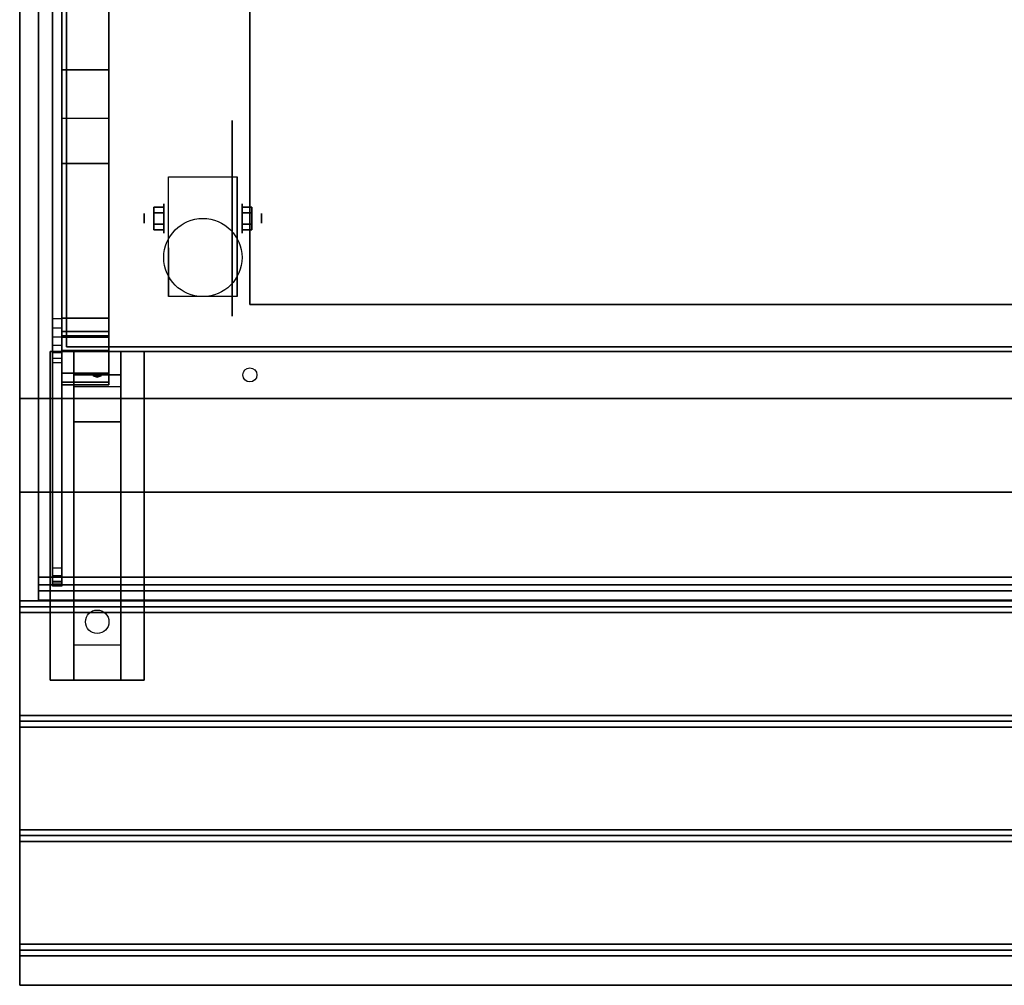
# Model space of a CAD drawing. Extents: x -119 to 119, y -73 to 73.
# Drawn here: x -119 to -98, y 30 to 51 of the extents above; entities that cross this region are included whole.
import ezdxf

# ---------------------------------------------------------------- set-up
doc = ezdxf.new("R2010")
doc.units = 0
for name, color, linetype in [('3D', 254, 'CONTINUOUS'), ('3D-BLACK', 250, 'CONTINUOUS'), ('3D-CART-BODY', 42, 'CONTINUOUS'), ('3D-CART-TRIM', 5, 'CONTINUOUS'), ('3D-FLAT', 7, 'CONTINUOUS'), ('3D-GLASS-EDGE', 251, 'CONTINUOUS'), ('3D-GLASS-FACE', 9, 'CONTINUOUS'), ('3D-NON', 7, 'CONTINUOUS')]:
    doc.layers.add(name, color=color, linetype=linetype)

msp = doc.modelspace()

# ---------------------------------------------------------------- linework, layer by layer
at = {"layer": '3D', "extrusion": (1, 0, 0)}
for centre, radius in [((46.833, 2.083, -115.834), 0.313), ((46.833, 2.083, -116.25), 0.104)]:
    msp.add_circle(centre, radius, dxfattribs=at)
at = {"layer": '3D', "extrusion": (-1, 0, 0)}
for centre, radius in [((-46.833, 2.083, 114.167), 0.313), ((-46.833, 2.083, 113.75), 0.104)]:
    msp.add_circle(centre, radius, dxfattribs=at)
at = {"layer": '3D', "extrusion": (1, 0, 0)}
for centre in [(46.833, 2.083, -115.729), (46.833, 2.083, -114.271)]:
    msp.add_arc(centre, 0.884, 225, 0, dxfattribs=at)
at = {"layer": '3D'}
for points in [[(-118, 52.04, 57.764), (-117, 52.04, 57.764), (-117, 44.711, 52.064), (-118, 44.711, 52.064)], [(-117, 51.491, 58.604), (-118, 51.491, 58.604), (-118, 44.019, 52.792), (-117, 44.019, 52.792)], [(-118, 44.335, 50.929), (-117, 44.335, 50.929), (-117, 48.964, 34.1), (-118, 48.964, 34.1)], [(-117, 43.345, 50.756), (-118, 43.345, 50.756), (-118, 48, 34.1), (-117, 48, 34.1)], [(-116.042, 47.074, 2.083), (-115.834, 47.074, 2.083), (-115.834, 46.954, 2.292), (-116.042, 46.954, 2.292)], [(-116.042, 46.954, 1.875), (-115.834, 46.954, 1.875), (-115.834, 47.074, 2.083), (-116.042, 47.074, 2.083)], [(-113.958, 47.074, 2.083), (-114.167, 47.074, 2.083), (-114.167, 46.954, 1.875), (-113.958, 46.954, 1.875)], [(-113.958, 46.954, 2.292), (-114.167, 46.954, 2.292), (-114.167, 47.074, 2.083), (-113.958, 47.074, 2.083)], [(-116.042, 46.593, 2.083), (-115.834, 46.593, 2.083), (-115.834, 46.713, 1.875), (-116.042, 46.713, 1.875)], [(-116.042, 46.713, 2.292), (-115.834, 46.713, 2.292), (-115.834, 46.593, 2.083), (-116.042, 46.593, 2.083)], [(-113.958, 46.593, 2.083), (-114.167, 46.593, 2.083), (-114.167, 46.713, 2.292), (-113.958, 46.713, 2.292)], [(-113.958, 46.713, 1.875), (-114.167, 46.713, 1.875), (-114.167, 46.593, 2.083), (-113.958, 46.593, 2.083)], [(-118, 44.711, 52.064), (-117, 44.711, 52.064), (-117, 44.425, 51.733), (-118, 44.425, 51.733)], [(-118, 44.425, 51.733), (-117, 44.425, 51.733), (-117, 44.303, 51.365), (-118, 44.303, 51.365)], [(-118, 44.303, 51.365), (-117, 44.303, 51.365), (-117, 44.335, 50.929), (-118, 44.335, 50.929)], [(-117, 44.019, 52.792), (-118, 44.019, 52.792), (-118, 43.538, 52.236), (-117, 43.538, 52.236)], [(-116.75, 44, 26.5), (-116.75, 43.5, 27.25), (-117.75, 43.5, 27.25), (-117.75, 44, 26.5)], [(-117, 43.538, 52.236), (-118, 43.538, 52.236), (-118, 43.291, 51.49), (-117, 43.291, 51.49)], [(-116.75, 43.5, 27.25), (-116.75, 43.25, 30.5), (-117.75, 43.25, 30.5), (-117.75, 43.5, 27.25)], [(-117.335, 43.483, 27.476), (-117.227, 43.487, 27.414), (-117.25, 43.45, 27.497)], [(-117.25, 43.45, 27.497), (-117.273, 43.474, 27.584), (-117.335, 43.483, 27.476), (-117.25, 43.45, 27.497)], [(-117.25, 43.45, 27.497), (-117.25, 43.45, 27.497), (-117.165, 43.479, 27.522), (-117.273, 43.474, 27.584)], [(-117.165, 43.479, 27.522), (-117.25, 43.45, 27.497), (-117.25, 43.45, 27.497), (-117.227, 43.487, 27.414)], [(-117, 43.291, 51.49), (-118, 43.291, 51.49), (-118, 43.345, 50.756), (-117, 43.345, 50.756)], [(-116.75, 42.5, 31), (-116.75, 43.25, 30.5), (-117.75, 43.25, 30.5), (-117.75, 42.5, 31)], [(-116.75, 37.75, 31.25), (-116.75, 42.5, 31), (-117.75, 42.5, 31), (-117.75, 37.75, 31.25)], [(-118.9, 38.562, 33.062), (-118.9, 38.688, 33), (-75.1, 38.688, 33), (-75.1, 38.562, 33.062)], [(-118.9, 38.438, 33), (-118.9, 38.562, 33.062), (-75.1, 38.562, 33.062), (-75.1, 38.438, 33)], [(-116.75, 37.75, 31.25), (-116.75, 37, 31.5), (-117.75, 37, 31.5), (-117.75, 37.75, 31.25)], [(-118.9, 36.125, 33.062), (-118.9, 36.25, 33), (-75.1, 36.25, 33), (-75.1, 36.125, 33.062)], [(-118.9, 36, 33), (-118.9, 36.125, 33.062), (-75.1, 36.125, 33.062), (-75.1, 36, 33)], [(-118.9, 33.688, 33.062), (-118.9, 33.812, 33), (-75.1, 33.812, 33), (-75.1, 33.688, 33.062)], [(-118.9, 33.562, 33), (-118.9, 33.688, 33.062), (-75.1, 33.688, 33.062), (-75.1, 33.562, 33)], [(-118.9, 31.25, 33.062), (-118.9, 31.375, 33), (-75.1, 31.375, 33), (-75.1, 31.25, 33.062)], [(-118.9, 31.125, 33), (-118.9, 31.25, 33.062), (-75.1, 31.25, 33.062), (-75.1, 31.125, 33)]]:
    msp.add_3dface(points, dxfattribs=at)
at = {"layer": '3D-BLACK', "extrusion": (-1, 0, 0)}
msp.add_circle((-46.833, 2.083, 114.375), 2.083, dxfattribs=at)
at = {"layer": '3D-BLACK', "extrusion": (0, 0.052559, 0.998618)}
msp.add_circle((117.25, -36.555, 33.066), 0.25, dxfattribs=at)
at = {"layer": '3D-BLACK'}
for points in [[(-117.9, 71.9, 5), (-117.9, 71.9, 33), (-117.9, 44.1, 33), (-117.9, 44.1, 5)], [(-76.1, 71.9, 5), (-76.1, 44.1, 5), (-117.9, 44.1, 5), (-117.9, 71.9, 5)], [(-76.1, 44.1, 5), (-76.1, 44.1, 33), (-117.9, 44.1, 33), (-117.9, 44.1, 5)]]:
    msp.add_3dface(points, dxfattribs=at)
at = {"layer": '3D-CART-BODY'}
for points in [[(-118, 70.5, 5.25), (-118, 70.5, 33), (-118, 45.5, 33), (-118, 45.5, 5.25)], [(-116.5, 44, 5.25), (-116.5, 44, 33), (-77.5, 44, 33), (-77.5, 44, 5.25)]]:
    msp.add_3dface(points, dxfattribs=at)
at = {"layer": '3D-CART-TRIM'}
for points in [[(-118, 70.5, 5), (-118, 70.5, 5.25), (-118, 45.5, 5.25), (-118, 45.5, 5)], [(-118, 45.5, 5), (-118, 45.5, 33), (-118, 44, 33), (-118, 44, 5)], [(-118, 44, 5), (-118, 44, 33), (-116.5, 44, 33), (-116.5, 44, 5)], [(-116.5, 44, 5), (-116.5, 44, 5.25), (-77.5, 44, 5.25), (-77.5, 44, 5)]]:
    msp.add_3dface(points, dxfattribs=at)
at = {"layer": '3D-FLAT'}
for centre, radius in [((-115, 46, 4.792), 0.833), ((-114, 43.5, 33), 0.15)]:
    msp.add_circle(centre, radius, dxfattribs=at)
at = {"layer": '3D-FLAT', "invisible_edges": 15}
msp.add_3dface([(-75.1, 73, 34), (-118.9, 73, 34), (-118.9, 43, 34), (-75.1, 43, 34)], dxfattribs=at)
at = {"layer": '3D-FLAT'}
for points in [[(-80, 71, 22.5), (-114, 71, 22.5), (-114, 45, 22.5), (-80, 45, 22.5)], [(-80, 71, 6), (-114, 71, 6), (-114, 45, 6), (-80, 45, 6)], [(-117, 50, 34.1), (-118, 50, 34.1), (-118, 48, 34.1), (-117, 48, 34.1)], [(-117, 50, 34), (-118, 50, 34), (-118, 48, 34), (-117, 48, 34)], [(-115.729, 47.717, 4.792), (-114.271, 47.717, 4.792), (-114.271, 45.167, 4.792), (-115.729, 45.167, 4.792)], [(-116.042, 46.954, 2.292), (-115.834, 46.954, 2.292), (-115.834, 46.713, 2.292), (-116.042, 46.713, 2.292)], [(-116.042, 46.713, 1.875), (-115.834, 46.713, 1.875), (-115.834, 46.954, 1.875), (-116.042, 46.954, 1.875)], [(-113.958, 46.713, 2.292), (-114.167, 46.713, 2.292), (-114.167, 46.954, 2.292), (-113.958, 46.954, 2.292)], [(-113.958, 46.954, 1.875), (-114.167, 46.954, 1.875), (-114.167, 46.713, 1.875), (-113.958, 46.713, 1.875)], [(-116.25, 37, 31.5), (-118.25, 37, 31.5), (-118.25, 44, 31.5), (-116.25, 44, 31.5)], [(-116.25, 37, 32), (-118.25, 37, 32), (-118.25, 44, 32), (-116.25, 44, 32)], [(-118.9, 41, 33.9), (-118.9, 43, 33.9), (-75.1, 43, 33.9), (-75.1, 41, 33.9)], [(-118.9, 38.688, 33), (-118.9, 41, 33), (-75.1, 41, 33), (-75.1, 38.688, 33)], [(-118.9, 36.25, 33), (-118.9, 38.438, 33), (-75.1, 38.438, 33), (-75.1, 36.25, 33)], [(-118.9, 33.812, 33), (-118.9, 36, 33), (-75.1, 36, 33), (-75.1, 33.812, 33)], [(-118.9, 31.375, 33), (-118.9, 33.562, 33), (-75.1, 33.562, 33), (-75.1, 31.375, 33)], [(-118.9, 30.5, 33), (-118.9, 31.125, 33), (-75.1, 31.125, 33), (-75.1, 30.5, 33)]]:
    msp.add_3dface(points, dxfattribs=at)
at = {"layer": '3D-GLASS-EDGE', "invisible_edges": 8}
for points in [[(-118, 71.209, 34.5), (-118, 44.696, 34.5), (-118.2, 44.696, 34.5), (-118.2, 71.209, 34.5)], [(-118, 39.386, 49.2), (-118, 51.729, 58.79), (-118.2, 51.729, 58.79), (-118.2, 39.386, 49.2)], [(-118, 44.696, 34.5), (-118, 44.495, 34.52), (-118.2, 44.495, 34.52), (-118.2, 44.696, 34.5)], [(-118, 44.495, 34.52), (-118, 44.302, 34.581), (-118.2, 44.302, 34.581), (-118.2, 44.495, 34.52)], [(-118, 44.302, 34.581), (-118, 44.125, 34.679), (-118.2, 44.125, 34.679), (-118.2, 44.302, 34.581)], [(-118, 44.125, 34.679), (-118, 43.971, 34.811), (-118.2, 43.971, 34.811), (-118.2, 44.125, 34.679)], [(-118, 43.971, 34.811), (-118, 43.847, 34.971), (-118.2, 43.847, 34.971), (-118.2, 43.971, 34.811)], [(-118, 43.847, 34.971), (-118, 43.758, 35.153), (-118.2, 43.758, 35.153), (-118.2, 43.847, 34.971)], [(-118, 43.758, 35.153), (-118, 39.062, 47.832), (-118.2, 39.062, 47.832), (-118.2, 43.758, 35.153)], [(-118, 39.224, 49.041), (-118, 39.386, 49.2), (-118.2, 39.386, 49.2), (-118.2, 39.224, 49.041)], [(-118, 39.102, 48.85), (-118, 39.224, 49.041), (-118.2, 39.224, 49.041), (-118.2, 39.102, 48.85)], [(-118, 39.026, 48.636), (-118, 39.102, 48.85), (-118.2, 39.102, 48.85), (-118.2, 39.026, 48.636)], [(-118, 39.062, 47.832), (-118, 39.016, 48.003), (-118.2, 39.016, 48.003), (-118.2, 39.062, 47.832)], [(-118, 39, 48.411), (-118, 39.026, 48.636), (-118.2, 39.026, 48.636), (-118.2, 39, 48.411)], [(-118, 39.016, 48.003), (-118, 39, 48.179), (-118.2, 39, 48.179), (-118.2, 39.016, 48.003)], [(-118, 39, 48.179), (-118, 39, 48.411), (-118.2, 39, 48.411), (-118.2, 39, 48.179)]]:
    msp.add_3dface(points, dxfattribs=at)
at = {"layer": '3D-GLASS-EDGE'}
for points in [[(-118.5, 39.19, 49.175), (-118.5, 39.031, 49.305), (-118.5, 51.939, 59.279), (-118.5, 52.061, 59.121)], [(-118.5, 38.9, 48.584), (-118.5, 38.7, 48.63), (-118.5, 39.031, 49.305), (-118.5, 39.19, 49.175)], [(-75.5, 39.19, 49.175), (-75.5, 39.031, 49.305), (-118.5, 39.031, 49.305), (-118.5, 39.19, 49.175)], [(-118.5, 38.9, 48), (-118.5, 38.7, 48), (-118.5, 38.7, 48.63), (-118.5, 38.9, 48.584)], [(-75.5, 38.9, 48), (-75.5, 38.7, 48), (-118.5, 38.7, 48), (-118.5, 38.9, 48)], [(-75.5, 38.9, 48.584), (-75.5, 38.7, 48.63), (-118.5, 38.7, 48.63), (-118.5, 38.9, 48.584)]]:
    msp.add_3dface(points, dxfattribs=at)
at = {"layer": '3D-GLASS-FACE', "invisible_edges": 15}
for points in [[(-118.2, 58, 46.75), (-118.2, 71.209, 34.5), (-118.2, 57.952, 34.5), (-118.2, 44.696, 34.5)], [(-118, 58, 46.75), (-118, 71.209, 34.5), (-118, 57.952, 34.5), (-118, 44.696, 34.5)], [(-118.2, 58, 46.75), (-118.2, 43.847, 34.971), (-118.2, 43.803, 35.062), (-118.2, 43.758, 35.153)], [(-118.2, 58, 46.75), (-118.2, 43.971, 34.811), (-118.2, 43.909, 34.891), (-118.2, 43.847, 34.971)], [(-118.2, 58, 46.75), (-118.2, 44.125, 34.679), (-118.2, 44.048, 34.745), (-118.2, 43.971, 34.811)], [(-118.2, 58, 46.75), (-118.2, 44.302, 34.581), (-118.2, 44.213, 34.63), (-118.2, 44.125, 34.679)], [(-118.2, 58, 46.75), (-118.2, 44.495, 34.52), (-118.2, 44.398, 34.551), (-118.2, 44.302, 34.581)], [(-118.2, 58, 46.75), (-118.2, 44.696, 34.5), (-118.2, 44.595, 34.51), (-118.2, 44.495, 34.52)], [(-118.2, 58, 46.75), (-118.2, 39.386, 49.2), (-118.2, 45.558, 53.995), (-118.2, 51.729, 58.79)], [(-118.2, 58, 46.75), (-118.2, 39.224, 49.041), (-118.2, 39.305, 49.121), (-118.2, 39.386, 49.2)], [(-118.2, 58, 46.75), (-118.2, 39.102, 48.85), (-118.2, 39.163, 48.946), (-118.2, 39.224, 49.041)], [(-118.2, 58, 46.75), (-118.2, 39.026, 48.636), (-118.2, 39.064, 48.743), (-118.2, 39.102, 48.85)], [(-118.2, 58, 46.75), (-118.2, 39, 48.411), (-118.2, 39.013, 48.523), (-118.2, 39.026, 48.636)], [(-118.2, 58, 46.75), (-118.2, 39, 48.179), (-118.2, 39, 48.295), (-118.2, 39, 48.411)], [(-118.2, 58, 46.75), (-118.2, 39.016, 48.003), (-118.2, 39.008, 48.091), (-118.2, 39, 48.179)], [(-118.2, 58, 46.75), (-118.2, 39.062, 47.832), (-118.2, 39.039, 47.917), (-118.2, 39.016, 48.003)], [(-118.2, 58, 46.75), (-118.2, 43.758, 35.153), (-118.2, 41.41, 41.492), (-118.2, 39.062, 47.832)], [(-118, 58, 46.75), (-118, 43.847, 34.971), (-118, 43.803, 35.062), (-118, 43.758, 35.153)], [(-118, 58, 46.75), (-118, 43.971, 34.811), (-118, 43.909, 34.891), (-118, 43.847, 34.971)], [(-118, 58, 46.75), (-118, 44.125, 34.679), (-118, 44.048, 34.745), (-118, 43.971, 34.811)], [(-118, 58, 46.75), (-118, 44.302, 34.581), (-118, 44.213, 34.63), (-118, 44.125, 34.679)], [(-118, 58, 46.75), (-118, 44.495, 34.52), (-118, 44.398, 34.551), (-118, 44.302, 34.581)], [(-118, 58, 46.75), (-118, 44.696, 34.5), (-118, 44.595, 34.51), (-118, 44.495, 34.52)], [(-118, 58, 46.75), (-118, 39.386, 49.2), (-118, 45.558, 53.995), (-118, 51.729, 58.79)], [(-118, 58, 46.75), (-118, 39.224, 49.041), (-118, 39.305, 49.121), (-118, 39.386, 49.2)], [(-118, 58, 46.75), (-118, 39.102, 48.85), (-118, 39.163, 48.946), (-118, 39.224, 49.041)], [(-118, 58, 46.75), (-118, 39.026, 48.636), (-118, 39.064, 48.743), (-118, 39.102, 48.85)], [(-118, 58, 46.75), (-118, 39, 48.411), (-118, 39.013, 48.523), (-118, 39.026, 48.636)], [(-118, 58, 46.75), (-118, 39, 48.179), (-118, 39, 48.295), (-118, 39, 48.411)], [(-118, 58, 46.75), (-118, 39.016, 48.003), (-118, 39.008, 48.091), (-118, 39, 48.179)], [(-118, 58, 46.75), (-118, 39.062, 47.832), (-118, 39.039, 47.917), (-118, 39.016, 48.003)], [(-118, 58, 46.75), (-118, 43.758, 35.153), (-118, 41.41, 41.492), (-118, 39.062, 47.832)]]:
    msp.add_3dface(points, dxfattribs=at)
at = {"layer": '3D-GLASS-FACE'}
for points in [[(-75.5, 39.19, 49.175), (-118.5, 39.19, 49.175), (-118.5, 52.061, 59.121), (-75.5, 52.061, 59.121)], [(-75.5, 39.031, 49.305), (-118.5, 39.031, 49.305), (-118.5, 51.939, 59.279), (-75.5, 51.939, 59.279)], [(-75.5, 38.9, 48.584), (-118.5, 38.9, 48.584), (-118.5, 39.19, 49.175), (-75.5, 39.19, 49.175)], [(-75.5, 38.7, 48.63), (-118.5, 38.7, 48.63), (-118.5, 39.031, 49.305), (-75.5, 39.031, 49.305)], [(-75.5, 38.9, 48), (-118.5, 38.9, 48), (-118.5, 38.9, 48.584), (-75.5, 38.9, 48.584)], [(-75.5, 38.7, 48), (-118.5, 38.7, 48), (-118.5, 38.7, 48.63), (-75.5, 38.7, 48.63)]]:
    msp.add_3dface(points, dxfattribs=at)
at = {"layer": '3D-NON'}
for points in [[(-114, 71, 6), (-114, 71, 22.5), (-114, 45, 22.5), (-114, 45, 6)], [(-118, 51.491, 58.604), (-118, 52.04, 57.764), (-118, 44.711, 52.064), (-118, 44.019, 52.792)], [(-117, 52.04, 57.764), (-117, 51.491, 58.604), (-117, 44.019, 52.792), (-117, 44.711, 52.064)], [(-118, 50, 34), (-118, 48, 34), (-118, 48, 34.1), (-118, 50, 34.1)], [(-117, 50, 34), (-118, 50, 34), (-118, 50, 34.1), (-117, 50, 34.1)], [(-117, 50, 34), (-117, 48, 34), (-117, 48, 34.1), (-117, 50, 34.1)], [(-118, 43.345, 50.756), (-118, 44.335, 50.929), (-118, 48.964, 34.1), (-118, 48, 34.1)], [(-117, 44.335, 50.929), (-117, 43.345, 50.756), (-117, 48, 34.1), (-117, 48.964, 34.1)], [(-117, 48, 34), (-118, 48, 34), (-118, 48, 34.1), (-117, 48, 34.1)], [(-115.729, 47.717, 2.083), (-115.729, 47.717, 2.083), (-115.729, 47.717, 4.792)], [(-114.271, 47.717, 2.083), (-114.271, 47.717, 2.083), (-114.271, 47.717, 4.792)], [(-115.729, 45.167, 4.792), (-115.729, 45.167, 4.792), (-115.729, 46.208, 1.458)], [(-114.271, 45.167, 4.792), (-114.271, 45.167, 4.792), (-114.271, 46.208, 1.458)], [(-80, 45, 6), (-80, 45, 22.5), (-114, 45, 22.5), (-114, 45, 6)], [(-118, 44.019, 52.792), (-118, 44.711, 52.064), (-118, 44.425, 51.733), (-118, 43.538, 52.236)], [(-117, 44.711, 52.064), (-117, 44.019, 52.792), (-117, 43.538, 52.236), (-117, 44.425, 51.733)], [(-118, 43.538, 52.236), (-118, 44.425, 51.733), (-118, 44.303, 51.365), (-118, 43.291, 51.49)], [(-118, 43.291, 51.49), (-118, 44.303, 51.365), (-118, 44.335, 50.929), (-118, 43.345, 50.756)], [(-117, 44.425, 51.733), (-117, 43.538, 52.236), (-117, 43.291, 51.49), (-117, 44.303, 51.365)], [(-117, 44.303, 51.365), (-117, 43.291, 51.49), (-117, 43.345, 50.756), (-117, 44.335, 50.929)], [(-116.25, 44, 32), (-118.25, 44, 32), (-118.25, 44, 31.5), (-116.25, 44, 31.5)], [(-118.25, 37, 32), (-118.25, 44, 32), (-118.25, 44, 31.5), (-118.25, 37, 31.5)], [(-117.75, 43.25, 30.5), (-117.75, 44, 31.5), (-117.75, 42.75, 31.5), (-117.75, 42.5, 31)], [(-117.75, 44, 26.5), (-117.75, 43.5, 27.25), (-117.75, 43.25, 30.5), (-117.75, 44, 31.5)], [(-116.75, 43.25, 30.5), (-116.75, 44, 31.5), (-116.75, 42.75, 31.5), (-116.75, 42.5, 31)], [(-116.75, 44, 26.5), (-116.75, 43.5, 27.25), (-116.75, 43.25, 30.5), (-116.75, 44, 31.5)], [(-116.25, 37, 32), (-116.25, 44, 32), (-116.25, 44, 31.5), (-116.25, 37, 31.5)], [(-118.9, 43, 34), (-118.9, 43, 33), (-75.1, 43, 33), (-75.1, 43, 34)], [(-117.75, 42.5, 31), (-117.75, 42.75, 31.5), (-117.75, 37, 31.5), (-117.75, 37.75, 31.25)], [(-116.75, 42.5, 31), (-116.75, 42.75, 31.5), (-116.75, 37, 31.5), (-116.75, 37.75, 31.25)], [(-118.9, 41, 33), (-118.9, 41, 33.9), (-75.1, 41, 33.9), (-75.1, 41, 33)], [(-116.25, 37, 32), (-118.25, 37, 32), (-118.25, 37, 31.5), (-116.25, 37, 31.5)], [(-118.9, 30.5, 32), (-118.9, 30.5, 33), (-75.1, 30.5, 33), (-75.1, 30.5, 32)]]:
    msp.add_3dface(points, dxfattribs=at)
for points, invisible_edges in [([(-118.9, 58, 33), (-118.9, 43.5, 33.2), (-118.9, 43.5, 33.2), (-118.9, 43, 33)], 7), ([(-118.9, 43, 34), (-118.9, 43.5, 33.8), (-118.9, 43.5, 33.8), (-118.9, 58, 34)], 7), ([(-118.9, 58, 34), (-118.9, 43.8, 33.5), (-118.9, 43.8, 33.5), (-118.9, 58, 33)], 15), ([(-118.9, 58, 33), (-118.9, 43.8, 33.5), (-118.9, 43.777, 33.385), (-118.9, 43.712, 33.288)], 9), ([(-118.9, 58, 33), (-118.9, 43.712, 33.288), (-118.9, 43.615, 33.223), (-118.9, 43.5, 33.2)], 9), ([(-118.9, 58, 34), (-118.9, 43.5, 33.8), (-118.9, 43.615, 33.777), (-118.9, 43.712, 33.712)], 9), ([(-118.9, 58, 34), (-118.9, 43.712, 33.712), (-118.9, 43.777, 33.615), (-118.9, 43.8, 33.5)], 9), ([(-115.729, 47.717, 4.792), (-115.729, 47.362, 4.792), (-115.729, 47.65, 1.745), (-115.729, 47.717, 2.083)], 15), ([(-115.729, 47.362, 4.792), (-115.729, 47.006, 4.792), (-115.729, 47.458, 1.458), (-115.729, 47.65, 1.745)], 15), ([(-114.271, 47.717, 4.792), (-114.271, 47.362, 4.792), (-114.271, 47.65, 1.745), (-114.271, 47.717, 2.083)], 15), ([(-114.271, 47.362, 4.792), (-114.271, 47.006, 4.792), (-114.271, 47.458, 1.458), (-114.271, 47.65, 1.745)], 15), ([(-115.729, 47.006, 4.792), (-115.729, 46.65, 4.792), (-115.729, 47.172, 1.267), (-115.729, 47.458, 1.458)], 15), ([(-114.271, 47.006, 4.792), (-114.271, 46.65, 4.792), (-114.271, 47.172, 1.267), (-114.271, 47.458, 1.458)], 15), ([(-115.729, 46.65, 4.792), (-115.729, 46.295, 4.792), (-115.729, 46.833, 1.199), (-115.729, 47.172, 1.267)], 15), ([(-114.271, 46.65, 4.792), (-114.271, 46.295, 4.792), (-114.271, 46.833, 1.199), (-114.271, 47.172, 1.267)], 15), ([(-115.729, 46.295, 4.792), (-115.729, 45.939, 4.792), (-115.729, 46.495, 1.267), (-115.729, 46.833, 1.199)], 15), ([(-114.271, 46.295, 4.792), (-114.271, 45.939, 4.792), (-114.271, 46.495, 1.267), (-114.271, 46.833, 1.199)], 15), ([(-115.729, 45.939, 4.792), (-115.729, 45.167, 4.792), (-115.729, 46.208, 1.458), (-115.729, 46.495, 1.267)], 15), ([(-114.271, 45.939, 4.792), (-114.271, 45.167, 4.792), (-114.271, 46.208, 1.458), (-114.271, 46.495, 1.267)], 15), ([(-118.9, 43, 33), (-118.9, 43.5, 33.2), (-118.9, 43.385, 33.223), (-118.9, 43.288, 33.288)], 9), ([(-118.9, 43, 34), (-118.9, 43.288, 33.712), (-118.9, 43.385, 33.777), (-118.9, 43.5, 33.8)], 9), ([(-118.9, 43, 33), (-118.9, 43.288, 33.288), (-118.9, 43.223, 33.385), (-118.9, 43.2, 33.5)], 9), ([(-118.9, 43, 34), (-118.9, 43.2, 33.5), (-118.9, 43.223, 33.615), (-118.9, 43.288, 33.712)], 9), ([(-118.9, 43, 33), (-118.9, 43.2, 33.5), (-118.9, 43.2, 33.5), (-118.9, 43, 34)], 15), ([(-118.9, 43, 33), (-118.9, 41, 33), (-118.9, 41, 34), (-118.9, 43, 34)], 1), ([(-118.9, 30.5, 33), (-118.9, 43, 33), (-118.9, 43, 32), (-118.9, 30.5, 32)], 1)]:
    msp.add_3dface(points, dxfattribs=dict(at, invisible_edges=invisible_edges))

doc.saveas('drawing.dxf')
